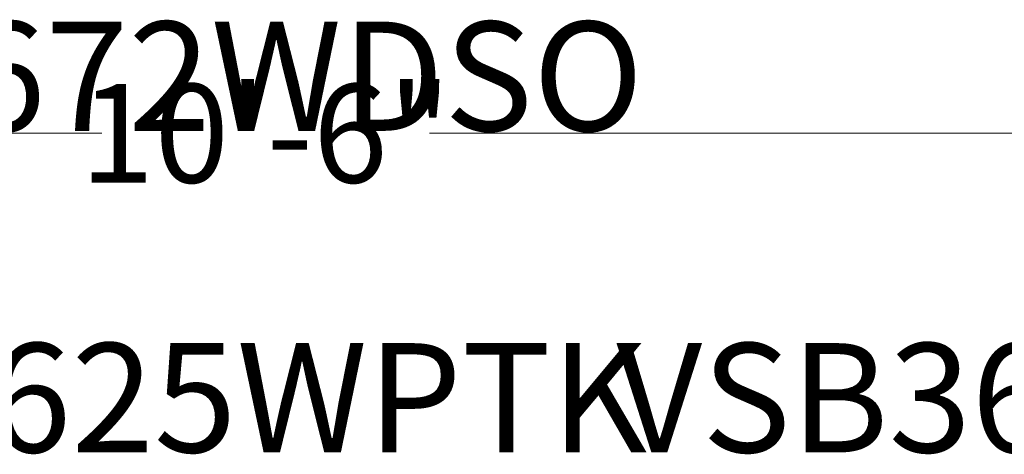
# Model space of a CAD drawing. Units: inches. Extents: x 178 to 348, y -93 to 45.
# Drawn here: x 247 to 283, y 21 to 37 of the extents above; entities that cross this region are included whole.
import ezdxf
from ezdxf.enums import TextEntityAlignment as Align

# ---------------------------------------------------------------- set-up
doc = ezdxf.new("R2010")
doc.units = ezdxf.units.IN
doc.header["$LTSCALE"] = 0.502077
doc.header["$MEASUREMENT"] = 0
for name, color, linetype in [('CET color Black or White', 7, 'Continuous'), ('CET Default', 7, 'Continuous'), ('JSIItemTagLayerInfo', 7, 'Continuous')]:
    doc.layers.add(name, color=color, linetype=linetype)
doc.styles.add('Arial', font='arial.ttf')

# ---------------------------------------------------------------- blocks, each defined once
blk = doc.blocks.new('*C32')
at = {"layer": 'JSIItemTagLayerInfo', "linetype": 'Continuous', "style": 'Arial'}
blk.add_attdef('ITEXT', (-14.213, 8.006), '', height=4, dxfattribs=at).dxf.unprotected_set("ltscale", 0)
blk = doc.blocks.new('*C31')
at = {"layer": 'JSIItemTagLayerInfo', "linetype": 'Continuous', "style": 'Arial'}
blk.add_attdef('ITEXT', (-14.213, 8.006), '', height=4, dxfattribs=at).dxf.unprotected_set("ltscale", 0)
blk = doc.blocks.new('*C1')
at = {"layer": 'JSIItemTagLayerInfo', "linetype": 'Continuous', "style": 'Arial'}
blk.add_attdef('ITEXT', (-14.587, 19.963), '', height=4, dxfattribs=at).dxf.unprotected_set("ltscale", 0)
blk = doc.blocks.new('*C25')
at = {"layer": 'CET color Black or White', "linetype": 'Continuous', "lineweight": 18}
for p, q in [((0, 19.685), (57.058, 19.685)), ((69.065, 19.685), (126.123, 19.685))]:
    blk.add_line(p, q, dxfattribs=at)
at = {"layer": 'CET color Black or White', "linetype": 'Continuous', "lineweight": 0, "style": 'Arial'}
blk.add_text('10\'-6"', height=3.6111, dxfattribs=at).set_placement((63.062, 19.685), align=Align.MIDDLE_CENTER)

msp = doc.modelspace()

# ---------------------------------------------------------------- block references
at = {"layer": 'CET Default', "linetype": 'Continuous', "lineweight": 0}
for name, p, rotation, values in [('*C1', (246.591, 13.164), 3.663998993045972e-12, {'ITEXT': 'VSV1672WDSO'}), ('*C31', (246.714, 13.347), 3.663998993045972e-12, {'ITEXT': 'VSB3625WPTK'}), ('*C32', (282.714, 13.347), 3.918443367563053e-12, {'ITEXT': 'VSB3625WPTK'})]:
    msp.add_blockref(name, p, dxfattribs=dict(at, rotation=rotation)).add_auto_attribs(values)
msp.add_blockref('*C25', (192.591, 13.352), dxfattribs=at)

doc.saveas('drawing.dxf')
